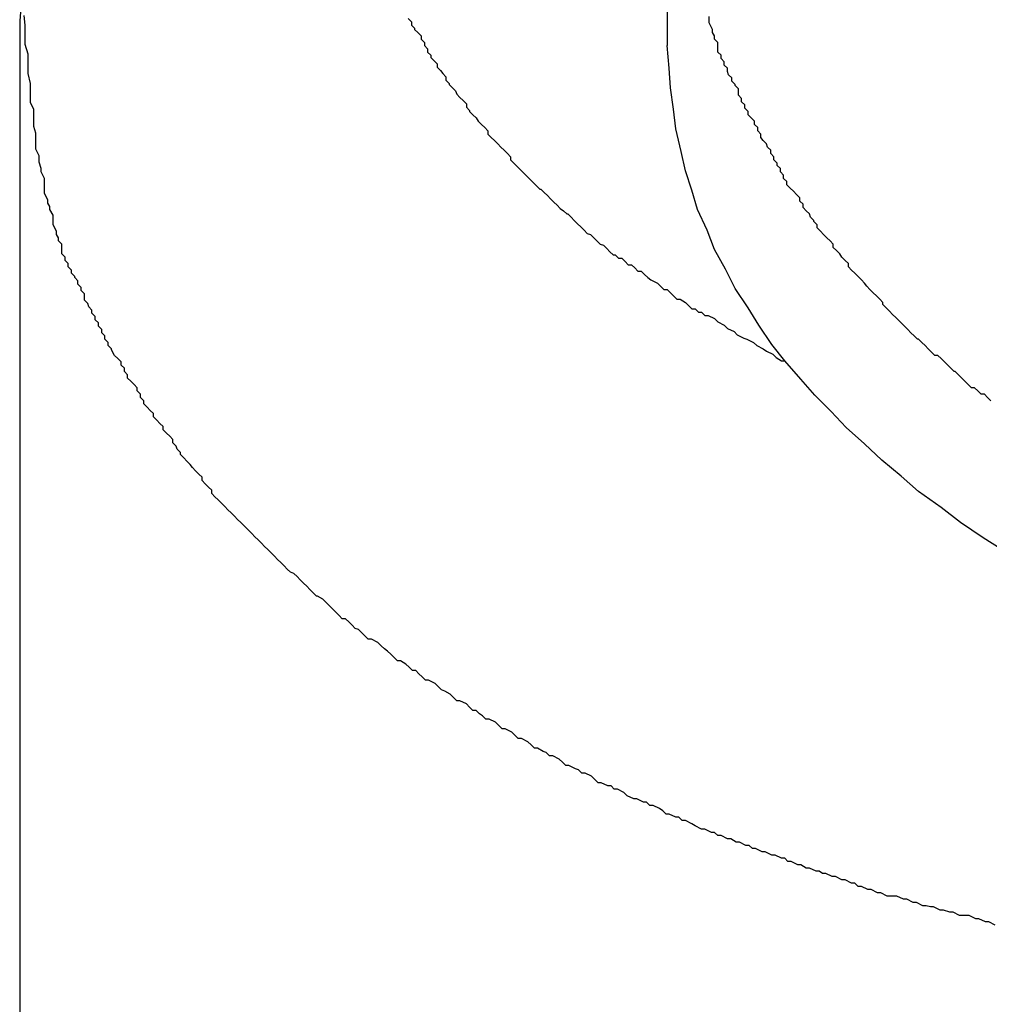
# Model space of a CAD drawing. Extents: x -39.3 to 39.3, y -32.8 to 32.8.
# Drawn here: x -10.6 to -10.5, y 3.2 to 3.3 of the extents above; entities that cross this region are included whole.
import ezdxf

# ---------------------------------------------------------------- set-up
doc = ezdxf.new("R2010")
doc.units = 0
doc.layers.get('0').update_dxf_attribs({"linetype": 'CONTINUOUS'})

msp = doc.modelspace()

# ---------------------------------------------------------------- linework, layer by layer
at = {"color": 0}
for points in [[(-10.5141, 3.2786), (-10.5141, 3.2537)], [(-10.5141, 3.2786), (-10.5141, 3.2537)], [(-10.5141, 3.2786), (-10.5141, 3.2537)], [(-10.5141, 3.2786), (-10.5141, 3.2537)], [(-10.5141, 3.2786), (-10.5141, 3.2537)], [(-10.5141, 3.2786), (-10.5141, 3.2537)], [(-10.5141, 3.2786), (-10.5141, 3.2537)], [(-10.5141, 3.2786), (-10.5141, 3.2537)], [(-10.5141, 3.2786), (-10.5141, 3.2537)], [(-10.5141, 3.2786), (-10.5141, 3.2537)], [(-10.5141, 3.2786), (-10.5141, 3.2537)], [(-10.5141, 3.2786), (-10.5141, 3.2537)], [(-10.5141, 3.2786), (-10.5141, 3.2537)], [(-10.5141, 3.2786), (-10.5141, 3.2537)], [(-10.5141, 3.2786), (-10.5141, 3.2537)], [(-10.5141, 3.2786), (-10.5141, 3.2537)], [(-10.5141, 3.2786), (-10.5141, 3.2537)], [(-10.5141, 3.2786), (-10.5141, 3.2537)], [(-10.5141, 3.2786), (-10.5141, 3.2537)], [(-10.5141, 3.2786), (-10.5141, 3.2537)], [(-10.5141, 3.2786), (-10.5141, 3.2537)], [(-10.5739, 3.2584), (-10.5741, 3.256)], [(-10.5741, 3.256), (-10.5741, 3.256)], [(-10.5741, 3.256), (-10.5741, 3.1097)], [(-10.5741, 3.256), (-10.5741, 3.1097)], [(-10.5741, 3.256), (-10.5741, 3.1097)], [(-10.5741, 3.256), (-10.5741, 3.1097)], [(-10.5741, 3.256), (-10.5741, 3.1097)], [(-10.5741, 3.256), (-10.5741, 3.1097)], [(-10.5741, 3.256), (-10.5741, 3.1097)], [(-10.5741, 3.256), (-10.5741, 3.1097)], [(-10.5741, 3.256), (-10.5741, 3.1097)], [(-10.5741, 3.256), (-10.5741, 3.1097)], [(-10.5741, 3.256), (-10.5741, 3.1097)], [(-10.5741, 3.256), (-10.5741, 3.1097)], [(-10.5741, 3.256), (-10.5741, 3.1097)], [(-10.5741, 3.256), (-10.5741, 3.1097)], [(-10.5741, 3.256), (-10.5741, 3.1097)], [(-10.5741, 3.256), (-10.5741, 3.1097)], [(-10.5741, 3.256), (-10.5741, 3.1097)], [(-10.5741, 3.256), (-10.5741, 3.1097)], [(-10.5741, 3.256), (-10.5741, 3.1097)], [(-10.5741, 3.256), (-10.5741, 3.1097)], [(-10.5741, 3.256), (-10.5741, 3.1097)], [(-10.4837, 3.1722), (-10.4843, 3.1725), (-10.4846, 3.1725), (-10.4852, 3.1728), (-10.4855, 3.1728), (-10.4861, 3.1731), (-10.4861, 3.1731), (-10.4864, 3.1731), (-10.4867, 3.1731), (-10.487, 3.1731), (-10.4876, 3.1734), (-10.4879, 3.1734), (-10.4885, 3.1736), (-10.4888, 3.1736), (-10.4894, 3.1739), (-10.4897, 3.1739), (-10.4901, 3.174), (-10.4904, 3.174), (-10.491, 3.1743), (-10.4913, 3.1743), (-10.4919, 3.1746), (-10.4922, 3.1746), (-10.4928, 3.1749), (-10.4928, 3.1749), (-10.4931, 3.1749), (-10.4934, 3.1749), (-10.4937, 3.1749), (-10.4943, 3.1752), (-10.4946, 3.1752), (-10.4952, 3.1755), (-10.4955, 3.1755), (-10.4961, 3.1758), (-10.4964, 3.1758), (-10.4967, 3.1761), (-10.497, 3.1761), (-10.4976, 3.1764), (-10.4979, 3.1764), (-10.4985, 3.1767), (-10.4988, 3.1767), (-10.4994, 3.177), (-10.4994, 3.177), (-10.4997, 3.177), (-10.5, 3.1772), (-10.5003, 3.1772), (-10.5009, 3.1775), (-10.5012, 3.1775), (-10.5017, 3.1778), (-10.502, 3.1778), (-10.5026, 3.1781), (-10.5029, 3.1781), (-10.5032, 3.1784), (-10.5035, 3.1784), (-10.5041, 3.1787), (-10.5044, 3.1787), (-10.505, 3.179), (-10.5053, 3.179), (-10.5059, 3.1793), (-10.5059, 3.1793), (-10.5062, 3.1793), (-10.5065, 3.1796), (-10.5068, 3.1796), (-10.5074, 3.1799), (-10.5077, 3.1799), (-10.5082, 3.1802), (-10.5085, 3.1802), (-10.5091, 3.1805), (-10.5094, 3.1805), (-10.5097, 3.1808), (-10.51, 3.1808), (-10.5106, 3.1811), (-10.5109, 3.1811), (-10.5115, 3.1814), (-10.5118, 3.1816), (-10.5124, 3.1819), (-10.5124, 3.1819), (-10.5127, 3.1819), (-10.513, 3.1822), (-10.5133, 3.1822), (-10.5139, 3.1825), (-10.5142, 3.1825), (-10.5145, 3.1828), (-10.5148, 3.183), (-10.5154, 3.1833), (-10.5157, 3.1833), (-10.516, 3.1836), (-10.5163, 3.1836), (-10.5169, 3.1839), (-10.5172, 3.1839), (-10.5178, 3.1842), (-10.5181, 3.1845), (-10.5187, 3.1848), (-10.5187, 3.1848), (-10.519, 3.1848), (-10.5193, 3.1851), (-10.5196, 3.1851), (-10.5202, 3.1854), (-10.5205, 3.1854), (-10.5208, 3.1857), (-10.5211, 3.186), (-10.5217, 3.1863), (-10.522, 3.1863), (-10.5223, 3.1866), (-10.5226, 3.1867), (-10.5232, 3.187), (-10.5235, 3.187), (-10.5238, 3.1873), (-10.5241, 3.1876), (-10.5247, 3.1879), (-10.5247, 3.1879), (-10.525, 3.1879), (-10.5253, 3.1882), (-10.5256, 3.1883), (-10.5261, 3.1886), (-10.5264, 3.1886), (-10.5267, 3.1889), (-10.527, 3.1892), (-10.5276, 3.1895), (-10.5279, 3.1895), (-10.5282, 3.1898), (-10.5285, 3.1901), (-10.5291, 3.1904), (-10.5294, 3.1904), (-10.5297, 3.1907), (-10.53, 3.191), (-10.5306, 3.1913), (-10.5306, 3.1913), (-10.5309, 3.1913), (-10.5312, 3.1916), (-10.5315, 3.1918), (-10.5318, 3.1921), (-10.5321, 3.1921), (-10.5324, 3.1924), (-10.5327, 3.1927), (-10.5333, 3.193), (-10.5336, 3.193), (-10.5339, 3.1933), (-10.5342, 3.1936), (-10.5347, 3.1939), (-10.535, 3.194), (-10.5353, 3.1943), (-10.5356, 3.1946), (-10.5362, 3.1949), (-10.5362, 3.1949), (-10.5365, 3.1949), (-10.5368, 3.1952), (-10.5371, 3.1955), (-10.5374, 3.1958), (-10.5377, 3.1958), (-10.538, 3.1961), (-10.5383, 3.1964), (-10.5388, 3.1967), (-10.5391, 3.1967), (-10.5394, 3.197), (-10.5397, 3.1973), (-10.54, 3.1976), (-10.5403, 3.1978), (-10.5406, 3.1981), (-10.5409, 3.1984), (-10.5415, 3.1987), (-10.5415, 3.1987), (-10.5418, 3.1987), (-10.5421, 3.199), (-10.5424, 3.1993), (-10.5427, 3.1996), (-10.543, 3.1997), (-10.5433, 3.2), (-10.5436, 3.2003), (-10.5439, 3.2006), (-10.5442, 3.2006), (-10.5445, 3.2009), (-10.5448, 3.2012), (-10.5451, 3.2015), (-10.5454, 3.2018), (-10.5457, 3.2021), (-10.546, 3.2024), (-10.5465, 3.2027), (-10.5465, 3.2027), (-10.5466, 3.2027), (-10.5469, 3.203), (-10.5472, 3.2033), (-10.5475, 3.2036), (-10.5478, 3.2039), (-10.5481, 3.2042), (-10.5484, 3.2045), (-10.5487, 3.2048), (-10.549, 3.2049), (-10.5493, 3.2052), (-10.5496, 3.2055), (-10.5499, 3.2058), (-10.5502, 3.2061), (-10.5505, 3.2064), (-10.5508, 3.2067), (-10.5511, 3.207), (-10.5511, 3.207), (-10.5511, 3.207), (-10.5514, 3.2073), (-10.5517, 3.2076), (-10.552, 3.2079), (-10.5523, 3.2082), (-10.5526, 3.2085), (-10.5529, 3.2088), (-10.5532, 3.2091), (-10.5533, 3.2092), (-10.5536, 3.2095), (-10.5539, 3.2098), (-10.5542, 3.2101), (-10.5545, 3.2104), (-10.5548, 3.2107), (-10.5551, 3.211), (-10.5554, 3.2113), (-10.5554, 3.2113), (-10.5554, 3.2113), (-10.5557, 3.2116), (-10.556, 3.2119), (-10.5563, 3.2122), (-10.5563, 3.2125), (-10.5566, 3.2128), (-10.5569, 3.2131), (-10.5572, 3.2134), (-10.5572, 3.2137), (-10.5575, 3.214), (-10.5578, 3.2143), (-10.5581, 3.2146), (-10.5583, 3.2149), (-10.5586, 3.2152), (-10.5589, 3.2155), (-10.5592, 3.2158), (-10.5592, 3.2158), (-10.5592, 3.216), (-10.5595, 3.2163), (-10.5596, 3.2166), (-10.5599, 3.2169), (-10.5599, 3.2172), (-10.5602, 3.2175), (-10.5605, 3.2178), (-10.5608, 3.2181), (-10.5608, 3.2184), (-10.5611, 3.2187), (-10.5614, 3.219), (-10.5617, 3.2193), (-10.5617, 3.2196), (-10.562, 3.2199), (-10.5623, 3.2202), (-10.5626, 3.2205), (-10.5626, 3.2205), (-10.5626, 3.2208), (-10.5629, 3.2211), (-10.5629, 3.2214), (-10.5632, 3.2217), (-10.5632, 3.222), (-10.5635, 3.2223), (-10.5638, 3.2226), (-10.5641, 3.2229), (-10.5641, 3.2232), (-10.5644, 3.2235), (-10.5644, 3.2238), (-10.5647, 3.2241), (-10.5647, 3.2244), (-10.565, 3.2247), (-10.5653, 3.225), (-10.5656, 3.2255), (-10.5656, 3.2255), (-10.5656, 3.2256), (-10.5659, 3.2259), (-10.5659, 3.2262), (-10.5662, 3.2265), (-10.5662, 3.2268), (-10.5665, 3.2271), (-10.5665, 3.2274), (-10.5668, 3.2277), (-10.5668, 3.228), (-10.5671, 3.2283), (-10.5671, 3.2286), (-10.5674, 3.2289), (-10.5674, 3.2292), (-10.5677, 3.2295), (-10.5678, 3.2298), (-10.5681, 3.2301), (-10.5681, 3.2301), (-10.5681, 3.2301), (-10.5681, 3.2304), (-10.5681, 3.2307), (-10.5684, 3.231), (-10.5684, 3.2313), (-10.5687, 3.2316), (-10.5687, 3.2319), (-10.569, 3.2322), (-10.569, 3.2323), (-10.5693, 3.2326), (-10.5693, 3.2329), (-10.5696, 3.2332), (-10.5696, 3.2335), (-10.5699, 3.2338), (-10.5699, 3.2341), (-10.5702, 3.2344), (-10.5702, 3.2344), (-10.5702, 3.2347), (-10.5702, 3.235), (-10.5702, 3.2353), (-10.5705, 3.2356), (-10.5705, 3.2359), (-10.5707, 3.2362), (-10.5707, 3.2365), (-10.571, 3.2371), (-10.571, 3.2374), (-10.571, 3.2377), (-10.571, 3.238), (-10.5713, 3.2385), (-10.5713, 3.2388), (-10.5715, 3.2391), (-10.5715, 3.2394), (-10.5718, 3.24), (-10.5718, 3.24), (-10.5718, 3.2403), (-10.5718, 3.2409), (-10.5718, 3.2414), (-10.5721, 3.242), (-10.5721, 3.2423), (-10.5723, 3.2429), (-10.5723, 3.2435), (-10.5726, 3.2441), (-10.5726, 3.2444), (-10.5726, 3.245), (-10.5726, 3.2456), (-10.5728, 3.2462), (-10.5728, 3.2466), (-10.5728, 3.2472), (-10.5728, 3.2478), (-10.5731, 3.2484), (-10.5731, 3.2484), (-10.5731, 3.249), (-10.5731, 3.2496), (-10.5731, 3.2502), (-10.5733, 3.2511), (-10.5733, 3.2517), (-10.5733, 3.2523), (-10.5733, 3.2529), (-10.5736, 3.2538), (-10.5736, 3.2544), (-10.5736, 3.255), (-10.5736, 3.2556), (-10.5737, 3.2565)], [(-10.5381, 3.2562), (-10.5378, 3.2559), (-10.5378, 3.2559), (-10.5378, 3.2556), (-10.5378, 3.2556), (-10.5378, 3.2556), (-10.5375, 3.2553), (-10.5375, 3.2552), (-10.5372, 3.2549), (-10.5372, 3.2549), (-10.5369, 3.2546), (-10.5369, 3.2546), (-10.5369, 3.2543), (-10.5369, 3.2543), (-10.5366, 3.254), (-10.5366, 3.254), (-10.5366, 3.2537), (-10.5366, 3.2537), (-10.5363, 3.2534), (-10.5363, 3.2534), (-10.5363, 3.2531), (-10.5363, 3.2531), (-10.5363, 3.2531), (-10.536, 3.2528), (-10.536, 3.2526), (-10.5357, 3.2523), (-10.5357, 3.2523), (-10.5354, 3.252), (-10.5354, 3.252), (-10.5354, 3.2517), (-10.5354, 3.2517), (-10.5351, 3.2514), (-10.5351, 3.2514), (-10.5349, 3.2511), (-10.5349, 3.2511), (-10.5346, 3.2508), (-10.5346, 3.2508), (-10.5346, 3.2505), (-10.5346, 3.2505), (-10.5346, 3.2505), (-10.5343, 3.2502), (-10.5343, 3.2501), (-10.534, 3.2498), (-10.534, 3.2498), (-10.5337, 3.2495), (-10.5337, 3.2495), (-10.5336, 3.2492), (-10.5336, 3.2492), (-10.5333, 3.2489), (-10.5333, 3.2489), (-10.533, 3.2486), (-10.533, 3.2486), (-10.5327, 3.2483), (-10.5327, 3.2483), (-10.5327, 3.248), (-10.5327, 3.248), (-10.5327, 3.248), (-10.5324, 3.2477), (-10.5324, 3.2476), (-10.5321, 3.2473), (-10.5321, 3.2473), (-10.5318, 3.247), (-10.5318, 3.247), (-10.5316, 3.2467), (-10.5316, 3.2467), (-10.5313, 3.2464), (-10.5313, 3.2464), (-10.531, 3.2461), (-10.531, 3.2461), (-10.5307, 3.2458), (-10.5307, 3.2458), (-10.5307, 3.2455), (-10.5307, 3.2455), (-10.5307, 3.2455), (-10.5304, 3.2452), (-10.5304, 3.2452), (-10.5301, 3.2449), (-10.5301, 3.2449), (-10.5298, 3.2446), (-10.5298, 3.2446), (-10.5295, 3.2443), (-10.5295, 3.2443), (-10.5292, 3.244), (-10.5292, 3.244), (-10.5289, 3.2437), (-10.5289, 3.2437), (-10.5286, 3.2434), (-10.5286, 3.2434), (-10.5286, 3.2431), (-10.5286, 3.2431), (-10.5286, 3.2431), (-10.5283, 3.2428), (-10.5283, 3.2428), (-10.528, 3.2425), (-10.528, 3.2425), (-10.5277, 3.2422), (-10.5277, 3.2422), (-10.5274, 3.2419), (-10.5274, 3.2419), (-10.5271, 3.2416), (-10.5271, 3.2416), (-10.5268, 3.2413), (-10.5268, 3.2413), (-10.5265, 3.241), (-10.5265, 3.241), (-10.5262, 3.2407), (-10.5262, 3.2407), (-10.5262, 3.2407), (-10.5259, 3.2404), (-10.5258, 3.2404), (-10.5255, 3.2401), (-10.5255, 3.2401), (-10.5252, 3.2398), (-10.5252, 3.2398), (-10.5249, 3.2395), (-10.5249, 3.2395), (-10.5246, 3.2392), (-10.5246, 3.2392), (-10.5243, 3.2389), (-10.5243, 3.2389), (-10.524, 3.2386), (-10.524, 3.2386), (-10.5237, 3.2384), (-10.5237, 3.2384), (-10.5237, 3.2384), (-10.5234, 3.2381), (-10.5233, 3.2381), (-10.523, 3.2378), (-10.523, 3.2378), (-10.5227, 3.2375), (-10.5227, 3.2375), (-10.5224, 3.2372), (-10.5224, 3.2372), (-10.5221, 3.2369), (-10.5221, 3.2369), (-10.5218, 3.2366), (-10.5218, 3.2366), (-10.5215, 3.2363), (-10.5215, 3.2363), (-10.5212, 3.2362), (-10.5212, 3.2362), (-10.5212, 3.2362), (-10.5209, 3.2359), (-10.5209, 3.2359), (-10.5206, 3.2356), (-10.5206, 3.2356), (-10.5203, 3.2353), (-10.5203, 3.2353), (-10.52, 3.2352), (-10.52, 3.2352), (-10.5197, 3.2349), (-10.5197, 3.2349), (-10.5194, 3.2346), (-10.5194, 3.2346), (-10.5191, 3.2343), (-10.5191, 3.2343), (-10.5189, 3.2343), (-10.5189, 3.2343), (-10.5189, 3.2343), (-10.5186, 3.234), (-10.5183, 3.234), (-10.518, 3.2337), (-10.518, 3.2337), (-10.5177, 3.2334), (-10.5174, 3.2334), (-10.5171, 3.2331), (-10.5171, 3.2331), (-10.5168, 3.2328), (-10.5165, 3.2328), (-10.5162, 3.2325), (-10.5162, 3.2325), (-10.5159, 3.2322), (-10.5159, 3.2322), (-10.5156, 3.232), (-10.5156, 3.232), (-10.5156, 3.232), (-10.515, 3.2317), (-10.5147, 3.2314), (-10.5144, 3.2311), (-10.5141, 3.2311), (-10.5138, 3.2308), (-10.5135, 3.2305), (-10.5132, 3.2302), (-10.5129, 3.2302), (-10.5124, 3.2299), (-10.5121, 3.2296), (-10.5118, 3.2293), (-10.5115, 3.2293), (-10.5112, 3.229), (-10.5109, 3.229), (-10.5106, 3.2287), (-10.5103, 3.2287), (-10.5103, 3.2287), (-10.5097, 3.2284), (-10.5094, 3.2281), (-10.5088, 3.2278), (-10.5085, 3.2275), (-10.5079, 3.2272), (-10.5076, 3.2269), (-10.507, 3.2266), (-10.5067, 3.2265), (-10.5061, 3.2262), (-10.5058, 3.2259), (-10.5052, 3.2256), (-10.5049, 3.2254), (-10.5043, 3.2251), (-10.504, 3.2248), (-10.5035, 3.2245), (-10.5032, 3.2245)], [(-10.4841, 3.2208), (-10.4844, 3.2211), (-10.4844, 3.2211), (-10.4847, 3.2214), (-10.485, 3.2214), (-10.4853, 3.2217), (-10.4853, 3.2217), (-10.4856, 3.222), (-10.4859, 3.222), (-10.4862, 3.2223), (-10.4862, 3.2223), (-10.4865, 3.2226), (-10.4868, 3.2229), (-10.4871, 3.2232), (-10.4871, 3.2232), (-10.4871, 3.2232), (-10.4874, 3.2235), (-10.4875, 3.2235), (-10.4878, 3.2238), (-10.4878, 3.2238), (-10.4881, 3.2241), (-10.4884, 3.2244), (-10.4887, 3.2247), (-10.4887, 3.2247), (-10.489, 3.225), (-10.4893, 3.225), (-10.4896, 3.2253), (-10.4896, 3.2253), (-10.4899, 3.2256), (-10.4902, 3.2259), (-10.4905, 3.2262), (-10.4905, 3.2262), (-10.4905, 3.2262), (-10.4908, 3.2265), (-10.4909, 3.2265), (-10.4912, 3.2268), (-10.4912, 3.2268), (-10.4915, 3.2271), (-10.4918, 3.2274), (-10.4921, 3.2277), (-10.4921, 3.2277), (-10.4924, 3.228), (-10.4926, 3.2282), (-10.4929, 3.2285), (-10.4929, 3.2285), (-10.4932, 3.2288), (-10.4935, 3.2291), (-10.4938, 3.2294), (-10.4938, 3.2294), (-10.4938, 3.2294), (-10.4941, 3.2297), (-10.4941, 3.2299), (-10.4944, 3.2302), (-10.4944, 3.2302), (-10.4947, 3.2305), (-10.495, 3.2308), (-10.4953, 3.2311), (-10.4953, 3.2311), (-10.4956, 3.2314), (-10.4958, 3.2317), (-10.4961, 3.232), (-10.4961, 3.232), (-10.4964, 3.2323), (-10.4967, 3.2326), (-10.497, 3.2329), (-10.497, 3.2329), (-10.497, 3.2329), (-10.4973, 3.2332), (-10.4973, 3.2335), (-10.4976, 3.2338), (-10.4976, 3.2338), (-10.4979, 3.2341), (-10.4981, 3.2344), (-10.4984, 3.2347), (-10.4984, 3.2347), (-10.4987, 3.235), (-10.4987, 3.2353), (-10.499, 3.2356), (-10.499, 3.2356), (-10.4993, 3.2359), (-10.4996, 3.2362), (-10.4999, 3.2365), (-10.4999, 3.2365), (-10.4999, 3.2365), (-10.5002, 3.2368), (-10.5002, 3.2371), (-10.5005, 3.2374), (-10.5005, 3.2375), (-10.5008, 3.2378), (-10.5009, 3.2381), (-10.5012, 3.2384), (-10.5012, 3.2384), (-10.5015, 3.2387), (-10.5015, 3.239), (-10.5018, 3.2393), (-10.5018, 3.2396), (-10.5021, 3.2399), (-10.5024, 3.2402), (-10.5027, 3.2405), (-10.5027, 3.2405), (-10.5027, 3.2405), (-10.503, 3.2408), (-10.503, 3.2411), (-10.5033, 3.2414), (-10.5033, 3.2417), (-10.5036, 3.242), (-10.5036, 3.2423), (-10.5039, 3.2426), (-10.5039, 3.2428), (-10.5042, 3.2431), (-10.5042, 3.2434), (-10.5045, 3.2437), (-10.5045, 3.244), (-10.5048, 3.2443), (-10.5049, 3.2446), (-10.5052, 3.2449), (-10.5052, 3.2449), (-10.5052, 3.2449), (-10.5054, 3.2452), (-10.5054, 3.2455), (-10.5057, 3.2458), (-10.5057, 3.2461), (-10.506, 3.2464), (-10.506, 3.2467), (-10.5063, 3.247), (-10.5063, 3.247), (-10.5066, 3.2473), (-10.5066, 3.2476), (-10.5069, 3.2479), (-10.5069, 3.2482), (-10.5072, 3.2485), (-10.5072, 3.2488), (-10.5075, 3.2491), (-10.5075, 3.2491), (-10.5075, 3.2491), (-10.5075, 3.2494), (-10.5075, 3.2497), (-10.5078, 3.25), (-10.5078, 3.2501), (-10.5081, 3.2504), (-10.5081, 3.2507), (-10.5084, 3.251), (-10.5084, 3.251), (-10.5085, 3.2513), (-10.5085, 3.2516), (-10.5088, 3.2519), (-10.5088, 3.2522), (-10.5091, 3.2525), (-10.5091, 3.2528), (-10.5094, 3.2531), (-10.5094, 3.2531), (-10.5094, 3.2534), (-10.5094, 3.2537), (-10.5094, 3.254), (-10.5097, 3.2543), (-10.5097, 3.2546), (-10.5099, 3.2549), (-10.5099, 3.2552), (-10.5102, 3.2558), (-10.5102, 3.2561), (-10.5102, 3.2564)], [(-10.5032, 3.2245), (-10.5032, 3.2245), (-10.5044, 3.226), (-10.5056, 3.2278), (-10.5066, 3.2294), (-10.5078, 3.2312), (-10.5087, 3.233), (-10.5097, 3.2348), (-10.5104, 3.2366), (-10.5113, 3.2385), (-10.5118, 3.2403), (-10.5124, 3.2421), (-10.5128, 3.2439), (-10.5133, 3.246), (-10.5135, 3.2478), (-10.5138, 3.2498), (-10.5139, 3.2516), (-10.5141, 3.2537)], [(-10.5141, 3.2537), (-10.5141, 3.2537)], [(-10.4829, 3.2069), (-10.4848, 3.2081), (-10.4869, 3.2095), (-10.4887, 3.2109), (-10.4908, 3.2124), (-10.4924, 3.2138), (-10.4942, 3.2153), (-10.4958, 3.2168), (-10.4975, 3.2183), (-10.4989, 3.2198), (-10.5004, 3.2213), (-10.5017, 3.2228), (-10.5032, 3.2245)]]:
    msp.add_lwpolyline(points, dxfattribs=at)

doc.saveas('drawing.dxf')
